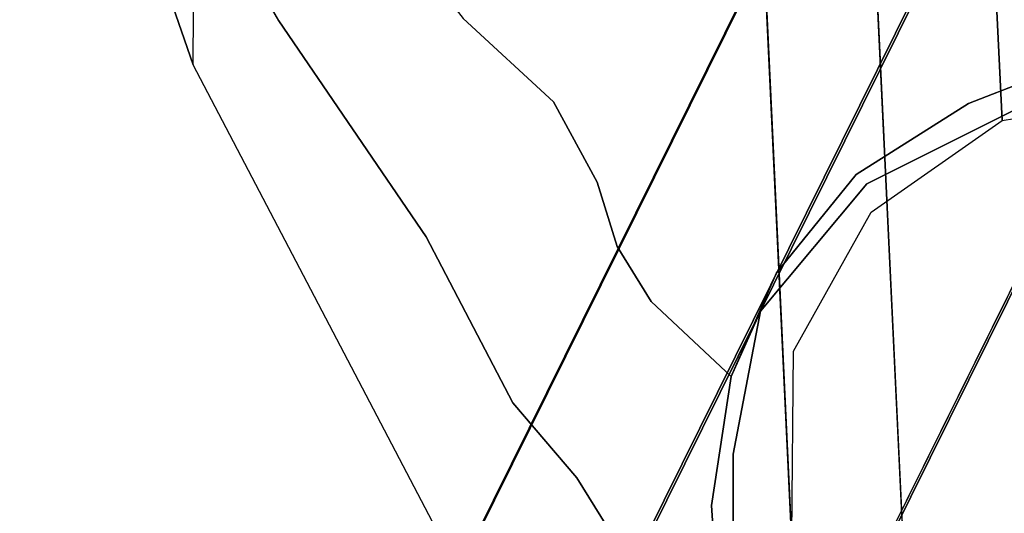
# Model space of a CAD drawing. Extents: x 9 to 292, y -22 to 420.
# Drawn here: x 217 to 218, y 101 to 101 of the extents above; entities that cross this region are included whole.
import ezdxf

# ---------------------------------------------------------------- set-up
doc = ezdxf.new("R2010")
doc.units = 0
doc.header["$LTSCALE"] = 30
doc.header["$MEASUREMENT"] = 0
for name, color, linetype in [('1', 4, 'CONTINUOUS'), ('AFUCH-3-BKWD', 15, 'CONTINUOUS'), ('AFUCH-3-FMPL', 19, 'CONTINUOUS'), ('AFUCH-3-LGPT', 4, 'CONTINUOUS')]:
    doc.layers.add(name, color=color, linetype=linetype)

# ---------------------------------------------------------------- blocks, each defined once
blk = doc.blocks.new('3DKIJKT1W00')
at = {"layer": 'AFUCH-3-BKWD'}
for points, invisible_edges in [([(-7.8661, -6.278, 27.6652), (-8.6304, -6.1078, 27.2887), (-8.187, -5.8834, 26.7801)], 15), ([(-8.3521, -6.0365, 26.4784), (-8.4367, -6.4, 27.3042), (-7.9764, -6.3282, 27.1325)], 15), ([(-8.3521, -6.0365, 26.4784), (-7.9764, -6.3282, 27.1325), (-7.7454, -6.0839, 26.4523)], 15), ([(-7.2387, -6.4479, 27.1491), (-7.7454, -6.0839, 26.4523), (-7.9764, -6.3282, 27.1325)], 15), ([(-7.8661, -6.278, 27.6652), (-8.4792, -6.4993, 28.1352), (-8.6304, -6.1078, 27.2887)], 13), ([(-7.8661, -6.278, 27.6652), (-7.1379, -6.2636, 27.2887), (-7.448, -6.6925, 28.4331)], 15), ([(-6.1509, -7.0565, 28.3208), (-7.448, -6.6925, 28.4331), (-7.1379, -6.2636, 27.2887)], 15), ([(-6.4227, -6.497, 27.243), (-6.1509, -7.0565, 28.3208), (-7.1379, -6.2636, 27.2887)], 15), ([(-8.4792, -6.4993, 28.1352), (-7.448, -6.6925, 28.4331), (-7.8661, -6.278, 27.6652)], 15), ([(-7.9764, -6.3282, 27.1325), (-8.4367, -6.4, 27.3042), (-8.1213, -6.5665, 27.6764)], 15), ([(-7.9764, -6.3282, 27.1325), (-8.1213, -6.5665, 27.6764), (-7.6146, -6.5775, 27.6196)], 15), ([(-7.2387, -6.4479, 27.1491), (-7.9764, -6.3282, 27.1325), (-7.6146, -6.5775, 27.6196)], 15), ([(-7.1682, -6.914, 28.2089), (-7.2387, -6.4479, 27.1491), (-7.6146, -6.5775, 27.6196)], 15), ([(-7.2387, -6.4479, 27.1491), (-7.1682, -6.914, 28.2089), (-6.8046, -6.7352, 27.5231)], 15), ([(-7.448, -6.6925, 28.4331), (-8.413, -6.6494, 28.4547), (-8.4792, -6.4993, 28.1352)], 13), ([(-8.1213, -6.5665, 27.6764), (-8.5548, -6.6665, 27.8391), (-8.2132, -6.9086, 28.3974)], 15), ([(-8.1213, -6.5665, 27.6764), (-8.2132, -6.9086, 28.3974), (-7.572, -6.8707, 28.2632)], 15), ([(-8.1213, -6.5665, 27.6764), (-7.6146, -6.5775, 27.6196), (-7.572, -6.8707, 28.2632)], 15), ([(-7.572, -6.8707, 28.2632), (-7.1682, -6.914, 28.2089), (-7.6146, -6.5775, 27.6196)], 15), ([(-8.413, -6.6494, 28.4547), (-7.448, -6.6925, 28.4331), (-7.8265, -7.3279, 29.8391)], 15), ([(-7.1911, -7.1175, 29.2633), (-7.8265, -7.3279, 29.8391), (-7.448, -6.6925, 28.4331)], 15), ([(-7.448, -6.6925, 28.4331), (-6.1509, -7.0565, 28.3208), (-7.1911, -7.1175, 29.2633)], 15), ([(-7.1682, -6.914, 28.2089), (-6.6415, -7.277, 28.6455), (-6.8046, -6.7352, 27.5231)], 15), ([(-7.7806, -7.2201, 29.0395), (-7.572, -6.8707, 28.2632), (-8.2132, -6.9086, 28.3974)], 15), ([(-7.2694, -7.5015, 29.4907), (-7.572, -6.8707, 28.2632), (-7.7806, -7.2201, 29.0395)], 15), ([(-7.1682, -6.914, 28.2089), (-7.572, -6.8707, 28.2632), (-7.2694, -7.5015, 29.4907)], 15), ([(-7.1682, -6.914, 28.2089), (-7.2694, -7.5015, 29.4907), (-6.8474, -7.6636, 29.6269)], 15), ([(-6.8474, -7.6636, 29.6269), (-6.6415, -7.277, 28.6455), (-7.1682, -6.914, 28.2089)], 15), ([(-7.1911, -7.1175, 29.2633), (-7.4793, -7.6746, 30.4329), (-7.8265, -7.3279, 29.8391)], 15), ([(-6.9104, -7.7561, 30.3793), (-7.4793, -7.6746, 30.4329), (-7.1911, -7.1175, 29.2633)], 15)]:
    blk.add_3dface(points, dxfattribs=dict(at, invisible_edges=invisible_edges))
at = {"layer": 'AFUCH-3-FMPL'}
for points, invisible_edges in [([(-8.5589, -6.1441, 24.2846), (-8.5589, -6.1441, 24.2846), (-8.6158, -5.4892, 24.2067), (-7.6174, -5.6635, 24.1839)], 9), ([(-7.6174, -5.6635, 24.1839), (-7.6174, -5.6635, 24.1839), (-7.6267, -6.1005, 24.2406), (-8.5589, -6.1441, 24.2846)], 13), ([(-7.5174, -6.0897, 25.4564), (-7.5174, -6.0897, 25.4564), (-7.503, -5.8947, 25.6337), (-7.4583, -6.5486, 26.5604)], 15), ([(-7.4583, -6.5486, 26.5604), (-7.4583, -6.5486, 26.5604), (-7.503, -5.8947, 25.6337), (-7.4286, -6.3665, 27.0339)], 11), ([(-7.5911, -6.3657, 24.7286), (-7.5911, -6.3657, 24.7286), (-7.5714, -6.0528, 24.6655), (-7.5734, -6.4691, 24.9726)], 7), ([(-7.5734, -6.4691, 24.9726), (-7.5734, -6.4691, 24.9726), (-7.5714, -6.0528, 24.6655), (-7.5174, -6.0897, 25.4564)], 15), ([(-7.5174, -6.0897, 25.4564), (-7.5174, -6.0897, 25.4564), (-7.5414, -6.5667, 25.4308), (-7.5734, -6.4691, 24.9726)], 11), ([(-7.5174, -6.0897, 25.4564), (-7.5174, -6.0897, 25.4564), (-7.5235, -6.7603, 25.9696), (-7.5414, -6.5667, 25.4308)], 11), ([(-7.5235, -6.7603, 25.9696), (-7.5235, -6.7603, 25.9696), (-7.5174, -6.0897, 25.4564), (-7.4583, -6.5486, 26.5604)], 15), ([(-8.4841, -6.4189, 24.3151), (-8.4841, -6.4189, 24.3151), (-8.5589, -6.1441, 24.2846), (-7.6267, -6.1005, 24.2406)], 13), ([(-7.6267, -6.1005, 24.2406), (-7.6267, -6.1005, 24.2406), (-7.6851, -6.3129, 24.2666), (-8.4841, -6.4189, 24.3151)], 13), ([(-7.6498, -6.2632, 24.2769), (-7.6498, -6.2632, 24.2769), (-7.6922, -6.3897, 24.2935), (-7.6851, -6.3129, 24.2666)], 5), ([(-7.6922, -6.3897, 24.2935), (-7.6922, -6.3897, 24.2935), (-7.6498, -6.2632, 24.2769), (-7.6331, -6.5181, 24.6803)], 13), ([(-7.6498, -6.2632, 24.2769), (-7.6498, -6.2632, 24.2769), (-7.5911, -6.3657, 24.7286), (-7.6331, -6.5181, 24.6803)], 13), ([(-7.6851, -6.3129, 24.2666), (-7.6851, -6.3129, 24.2666), (-7.7332, -6.4305, 24.2832), (-8.4841, -6.4189, 24.3151)], 13), ([(-7.6922, -6.3897, 24.2935), (-7.6922, -6.3897, 24.2935), (-7.7332, -6.4305, 24.2832), (-7.6851, -6.3129, 24.2666)], 11), ([(-7.6331, -6.5181, 24.6803), (-7.6331, -6.5181, 24.6803), (-7.5911, -6.3657, 24.7286), (-7.5734, -6.4691, 24.9726)], 11), ([(-7.3786, -7.2436, 27.8761), (-7.3786, -7.2436, 27.8761), (-7.4583, -6.5486, 26.5604), (-7.4286, -6.3665, 27.0339)], 15), ([(-7.3673, -7.0177, 28.5338), (-7.3673, -7.0177, 28.5338), (-7.3786, -7.2436, 27.8761), (-7.4286, -6.3665, 27.0339)], 7), ([(-7.7618, -6.506, 24.3099), (-7.7618, -6.506, 24.3099), (-7.6922, -6.3897, 24.2935), (-7.6743, -6.5792, 24.6335)], 13), ([(-7.7332, -6.4305, 24.2832), (-7.7332, -6.4305, 24.2832), (-7.6922, -6.3897, 24.2935), (-7.7618, -6.506, 24.3099)], 11), ([(-7.6331, -6.5181, 24.6803), (-7.6331, -6.5181, 24.6803), (-7.6743, -6.5792, 24.6335), (-7.6922, -6.3897, 24.2935)], 15), ([(-8.382, -6.5835, 24.3308), (-8.382, -6.5835, 24.3308), (-8.4841, -6.4189, 24.3151), (-7.7332, -6.4305, 24.2832)], 13), ([(-7.8157, -6.5573, 24.3037), (-7.8157, -6.5573, 24.3037), (-8.382, -6.5835, 24.3308), (-7.7332, -6.4305, 24.2832)], 7), ([(-7.7332, -6.4305, 24.2832), (-7.7332, -6.4305, 24.2832), (-7.7618, -6.506, 24.3099), (-7.8157, -6.5573, 24.3037)], 3), ([(-7.6331, -6.5181, 24.6803), (-7.6331, -6.5181, 24.6803), (-7.5734, -6.4691, 24.9726), (-7.601, -6.5777, 24.9365)], 15), ([(-7.5414, -6.5667, 25.4308), (-7.5414, -6.5667, 25.4308), (-7.601, -6.5777, 24.9365), (-7.5734, -6.4691, 24.9726)], 7), ([(-8.2993, -6.9565, 27.4013), (-8.2993, -6.9565, 27.4013), (-8.2013, -7.2239, 28.0504), (-8.3427, -6.4751, 27.4383)], 15), ([(-8.1396, -6.96, 28.4969), (-8.1396, -6.96, 28.4969), (-8.3427, -6.4751, 27.4383), (-8.2013, -7.2239, 28.0504)], 13), ([(-7.8461, -6.5878, 24.3233), (-7.8461, -6.5878, 24.3233), (-7.7618, -6.506, 24.3099), (-7.7145, -6.6097, 24.5964)], 9), ([(-7.8461, -6.5878, 24.3233), (-7.8461, -6.5878, 24.3233), (-7.8157, -6.5573, 24.3037), (-7.7618, -6.506, 24.3099)], 3), ([(-7.7145, -6.6097, 24.5964), (-7.7145, -6.6097, 24.5964), (-7.7618, -6.506, 24.3099), (-7.6743, -6.5792, 24.6335)], 13), ([(-7.6331, -6.5181, 24.6803), (-7.6331, -6.5181, 24.6803), (-7.6393, -6.6406, 24.8815), (-7.6743, -6.5792, 24.6335)], 15), ([(-7.6331, -6.5181, 24.6803), (-7.6331, -6.5181, 24.6803), (-7.601, -6.5777, 24.9365), (-7.6393, -6.6406, 24.8815)], 15), ([(-7.5235, -6.7603, 25.9696), (-7.5235, -6.7603, 25.9696), (-7.4583, -6.5486, 26.5604), (-7.467, -7.0263, 26.7306)], 7), ([(-7.467, -7.0263, 26.7306), (-7.467, -7.0263, 26.7306), (-7.4583, -6.5486, 26.5604), (-7.3786, -7.2436, 27.8761)], 15), ([(-8.382, -6.5835, 24.3308), (-8.382, -6.5835, 24.3308), (-7.8157, -6.5573, 24.3037), (-8.23, -6.6577, 24.3334)], 7), ([(-7.8157, -6.5573, 24.3037), (-7.8157, -6.5573, 24.3037), (-7.968, -6.6379, 24.32), (-8.23, -6.6577, 24.3334)], 9), ([(-7.968, -6.6379, 24.32), (-7.968, -6.6379, 24.32), (-7.8157, -6.5573, 24.3037), (-7.8461, -6.5878, 24.3233)], 13), ([(-7.5666, -6.7612, 25.605), (-7.5666, -6.7612, 25.605), (-7.601, -6.5777, 24.9365), (-7.5414, -6.5667, 25.4308)], 15), ([(-7.5666, -6.7612, 25.605), (-7.5666, -6.7612, 25.605), (-7.5414, -6.5667, 25.4308), (-7.5235, -6.7603, 25.9696)], 11), ([(-7.6743, -6.5792, 24.6335), (-7.6743, -6.5792, 24.6335), (-7.7032, -6.6759, 24.8139), (-7.7145, -6.6097, 24.5964)], 11), ([(-7.6393, -6.6406, 24.8815), (-7.6393, -6.6406, 24.8815), (-7.7032, -6.6759, 24.8139), (-7.6743, -6.5792, 24.6335)], 15), ([(-7.5666, -6.7612, 25.605), (-7.5666, -6.7612, 25.605), (-7.6393, -6.6406, 24.8815), (-7.601, -6.5777, 24.9365)], 15), ([(-7.9615, -6.651, 24.3364), (-7.9615, -6.651, 24.3364), (-7.968, -6.6379, 24.32), (-7.8461, -6.5878, 24.3233)], 7), ([(-7.9615, -6.651, 24.3364), (-7.9615, -6.651, 24.3364), (-7.8461, -6.5878, 24.3233), (-7.8953, -6.664, 24.555)], 13), ([(-7.8461, -6.5878, 24.3233), (-7.8461, -6.5878, 24.3233), (-7.7145, -6.6097, 24.5964), (-7.8953, -6.664, 24.555)], 15), ([(-7.7145, -6.6097, 24.5964), (-7.7145, -6.6097, 24.5964), (-7.7032, -6.6759, 24.8139), (-7.8953, -6.664, 24.555)], 13), ([(-7.968, -6.6379, 24.32), (-7.968, -6.6379, 24.32), (-8.0974, -6.6751, 24.3459), (-8.23, -6.6577, 24.3334)], 7), ([(-7.9615, -6.651, 24.3364), (-7.9615, -6.651, 24.3364), (-8.0974, -6.6751, 24.3459), (-7.968, -6.6379, 24.32)], 13), ([(-7.7095, -6.7457, 25.1083), (-7.7095, -6.7457, 25.1083), (-7.6393, -6.6406, 24.8815), (-7.6128, -6.783, 25.4491)], 15), ([(-7.7095, -6.7457, 25.1083), (-7.7095, -6.7457, 25.1083), (-7.7032, -6.6759, 24.8139), (-7.6393, -6.6406, 24.8815)], 13), ([(-7.6393, -6.6406, 24.8815), (-7.6393, -6.6406, 24.8815), (-7.5666, -6.7612, 25.605), (-7.6128, -6.783, 25.4491)], 15), ([(-8.2308, -6.6732, 24.3498), (-8.2308, -6.6732, 24.3498), (-8.23, -6.6577, 24.3334), (-8.0974, -6.6751, 24.3459)], 7), ([(-8.0933, -6.6823, 24.4741), (-8.0933, -6.6823, 24.4741), (-8.0974, -6.6751, 24.3459), (-7.9615, -6.651, 24.3364)], 11), ([(-8.0933, -6.6823, 24.4741), (-8.0933, -6.6823, 24.4741), (-7.9615, -6.651, 24.3364), (-7.8953, -6.664, 24.555)], 15), ([(-7.8953, -6.664, 24.555), (-7.8953, -6.664, 24.555), (-8.0667, -6.7305, 24.9154), (-8.0933, -6.6823, 24.4741)], 15), ([(-8.0667, -6.7305, 24.9154), (-8.0667, -6.7305, 24.9154), (-7.8953, -6.664, 24.555), (-7.8529, -6.7276, 24.9267)], 15), ([(-7.8953, -6.664, 24.555), (-7.8953, -6.664, 24.555), (-7.7032, -6.6759, 24.8139), (-7.8529, -6.7276, 24.9267)], 15), ([(-8.2308, -6.6732, 24.3498), (-8.2308, -6.6732, 24.3498), (-8.0933, -6.6823, 24.4741), (-8.2468, -6.6717, 24.4863)], 15), ([(-8.1863, -6.7266, 24.9155), (-8.1863, -6.7266, 24.9155), (-8.2468, -6.6717, 24.4863), (-8.0933, -6.6823, 24.4741)], 15), ([(-8.2308, -6.6732, 24.3498), (-8.2308, -6.6732, 24.3498), (-8.0974, -6.6751, 24.3459), (-8.0933, -6.6823, 24.4741)], 13), ([(-7.7032, -6.6759, 24.8139), (-7.7032, -6.6759, 24.8139), (-7.7095, -6.7457, 25.1083), (-7.8529, -6.7276, 24.9267)], 13), ([(-8.0667, -6.7305, 24.9154), (-8.0667, -6.7305, 24.9154), (-8.1863, -6.7266, 24.9155), (-8.0933, -6.6823, 24.4741)], 15), ([(-8.0667, -6.7305, 24.9154), (-8.0667, -6.7305, 24.9154), (-8.1926, -6.7707, 25.1376), (-8.1863, -6.7266, 24.9155)], 15), ([(-8.0667, -6.7305, 24.9154), (-8.0667, -6.7305, 24.9154), (-7.8529, -6.7276, 24.9267), (-7.8209, -6.7744, 25.1582)], 15), ([(-7.7095, -6.7457, 25.1083), (-7.7095, -6.7457, 25.1083), (-7.8209, -6.7744, 25.1582), (-7.8529, -6.7276, 24.9267)], 15), ([(-8.1926, -6.7707, 25.1376), (-8.1926, -6.7707, 25.1376), (-8.0667, -6.7305, 24.9154), (-7.8209, -6.7744, 25.1582)], 15), ([(-7.8209, -6.7744, 25.1582), (-7.8209, -6.7744, 25.1582), (-7.7095, -6.7457, 25.1083), (-7.6991, -6.8403, 25.4644)], 11), ([(-7.6991, -6.8403, 25.4644), (-7.6991, -6.8403, 25.4644), (-7.7095, -6.7457, 25.1083), (-7.6128, -6.783, 25.4491)], 13), ([(-7.6128, -6.783, 25.4491), (-7.6128, -6.783, 25.4491), (-7.5666, -6.7612, 25.605), (-7.563, -6.8636, 25.8505)], 15), ([(-7.5666, -6.7612, 25.605), (-7.5666, -6.7612, 25.605), (-7.5235, -6.7603, 25.9696), (-7.563, -6.8636, 25.8505)], 15), ([(-7.563, -6.8636, 25.8505), (-7.563, -6.8636, 25.8505), (-7.5235, -6.7603, 25.9696), (-7.467, -7.0263, 26.7306)], 11), ([(-8.2183, -6.8628, 25.5067), (-8.2183, -6.8628, 25.5067), (-8.1926, -6.7707, 25.1376), (-7.7802, -6.8351, 25.4114)], 15), ([(-8.1926, -6.7707, 25.1376), (-8.1926, -6.7707, 25.1376), (-7.8209, -6.7744, 25.1582), (-7.7802, -6.8351, 25.4114)], 15), ([(-7.8209, -6.7744, 25.1582), (-7.8209, -6.7744, 25.1582), (-7.6991, -6.8403, 25.4644), (-7.7802, -6.8351, 25.4114)], 15), ([(-7.5956, -6.8804, 25.7338), (-7.5956, -6.8804, 25.7338), (-7.6991, -6.8403, 25.4644), (-7.6128, -6.783, 25.4491)], 15), ([(-7.5956, -6.8804, 25.7338), (-7.5956, -6.8804, 25.7338), (-7.6128, -6.783, 25.4491), (-7.563, -6.8636, 25.8505)], 15), ([(-7.7231, -6.9284, 25.6671), (-7.7231, -6.9284, 25.6671), (-8.2183, -6.8628, 25.5067), (-7.7802, -6.8351, 25.4114)], 15), ([(-7.7802, -6.8351, 25.4114), (-7.7802, -6.8351, 25.4114), (-7.6991, -6.8403, 25.4644), (-7.7231, -6.9284, 25.6671)], 15), ([(-7.7231, -6.9284, 25.6671), (-7.7231, -6.9284, 25.6671), (-7.6991, -6.8403, 25.4644), (-7.6451, -6.956, 25.7871)], 11), ([(-7.6991, -6.8403, 25.4644), (-7.6991, -6.8403, 25.4644), (-7.5956, -6.8804, 25.7338), (-7.6451, -6.956, 25.7871)], 7), ([(-7.563, -6.8636, 25.8505), (-7.563, -6.8636, 25.8505), (-7.4964, -7.1719, 26.7171), (-7.5956, -6.8804, 25.7338)], 15), ([(-7.4964, -7.1719, 26.7171), (-7.4964, -7.1719, 26.7171), (-7.563, -6.8636, 25.8505), (-7.467, -7.0263, 26.7306)], 15), ([(-7.6451, -6.956, 25.7871), (-7.6451, -6.956, 25.7871), (-7.5956, -6.8804, 25.7338), (-7.552, -7.2969, 26.7708)], 7), ([(-7.552, -7.2969, 26.7708), (-7.552, -7.2969, 26.7708), (-7.5956, -6.8804, 25.7338), (-7.4977, -7.3821, 27.1014)], 15), ([(-7.4977, -7.3821, 27.1014), (-7.4977, -7.3821, 27.1014), (-7.5956, -6.8804, 25.7338), (-7.4964, -7.1719, 26.7171)], 15), ([(-7.3868, -7.3117, 28.2862), (-7.3868, -7.3117, 28.2862), (-7.3942, -7.472, 27.9352), (-7.3673, -7.0177, 28.5338)], 11), ([(-7.3942, -7.472, 27.9352), (-7.3942, -7.472, 27.9352), (-7.3786, -7.2436, 27.8761), (-7.3673, -7.0177, 28.5338)], 7), ([(-7.3868, -7.3117, 28.2862), (-7.3868, -7.3117, 28.2862), (-7.3673, -7.0177, 28.5338), (-7.3892, -7.0698, 28.6546)], 11), ([(-7.467, -7.0263, 26.7306), (-7.467, -7.0263, 26.7306), (-7.4264, -7.3637, 27.5141), (-7.4964, -7.1719, 26.7171)], 13), ([(-7.4264, -7.3637, 27.5141), (-7.4264, -7.3637, 27.5141), (-7.467, -7.0263, 26.7306), (-7.3786, -7.2436, 27.8761)], 13)]:
    blk.add_3dface(points, dxfattribs=dict(at, invisible_edges=invisible_edges))
at = {"layer": 'AFUCH-3-LGPT'}
for points, invisible_edges in [([(-5.9193, -4.3435, 16.1736), (-5.9199, -4.3734, 16.0624), (-8.7724, -6.8882, 16.7522), (-8.7718, -6.8584, 16.8634)], 8), ([(-5.8891, -4.3474, 16.2846), (-5.9193, -4.3435, 16.1736), (-8.7718, -6.8584, 16.8634), (-8.7415, -6.8622, 16.9744)], 2), ([(-5.8337, -4.3844, 16.3785), (-5.8891, -4.3474, 16.2846), (-8.7415, -6.8622, 16.9744), (-8.6862, -6.8992, 17.0683)], 8), ([(-5.9199, -4.3734, 16.0624), (-5.8907, -4.4324, 15.968), (-8.7432, -6.9472, 16.6578), (-8.7724, -6.8882, 16.7522)], 2), ([(-5.7618, -4.4489, 16.441), (-5.8337, -4.3844, 16.3785), (-8.6862, -6.8992, 17.0683), (-8.6142, -6.9637, 17.1308)], 2), ([(-5.8907, -4.4324, 15.968), (-5.8362, -4.5116, 15.9047), (-8.6887, -7.0264, 16.5945), (-8.7432, -6.9472, 16.6578)], 8), ([(-5.6841, -4.5311, 16.4626), (-5.7618, -4.4489, 16.441), (-8.6142, -6.9637, 17.1308), (-8.5365, -7.0459, 17.1525)], 8), ([(-5.8362, -4.5116, 15.9047), (-5.7647, -4.5989, 15.8821), (-8.6172, -7.1137, 16.5719), (-8.6887, -7.0264, 16.5945)], 2), ([(-5.6126, -4.6184, 16.4401), (-5.6841, -4.5311, 16.4626), (-8.5365, -7.0459, 17.1525), (-8.465, -7.1332, 17.1299)], 2), ([(-5.7647, -4.5989, 15.8821), (-5.6871, -4.681, 15.9038), (-8.5395, -7.1958, 16.5936), (-8.6172, -7.1137, 16.5719)], 8), ([(-5.5581, -4.6976, 16.3768), (-5.6126, -4.6184, 16.4401), (-8.465, -7.1332, 17.1299), (-8.4105, -7.2124, 17.0666)], 8), ([(-5.6871, -4.681, 15.9038), (-5.6151, -4.7455, 15.9663), (-8.4675, -7.2603, 16.6561), (-8.5395, -7.1958, 16.5936)], 2), ([(-5.5289, -4.7566, 16.2823), (-5.5581, -4.6976, 16.3768), (-8.4105, -7.2124, 17.0666), (-8.3813, -7.2714, 16.9722)], 2), ([(-5.6151, -4.7455, 15.9663), (-5.5598, -4.7825, 16.0602), (-8.4122, -7.2973, 16.75), (-8.4675, -7.2603, 16.6561)], 8), ([(-5.5295, -4.7864, 16.1712), (-5.5289, -4.7566, 16.2823), (-8.3813, -7.2714, 16.9722), (-8.3819, -7.3012, 16.861)], 8), ([(-5.5598, -4.7825, 16.0602), (-5.5295, -4.7864, 16.1712), (-8.3819, -7.3012, 16.861), (-8.4122, -7.2973, 16.75)], 2), ([(-7.7208, -5.7082, 24.1941), (-8.7673, -8.6542, 0.224), (-8.8559, -8.6146, 0.223), (-7.8093, -5.6687, 24.1931)], 1), ([(-7.6916, -5.8002, 24.2042), (-8.7382, -8.7462, 0.234), (-8.7673, -8.6542, 0.224), (-7.7208, -5.7082, 24.1941)], 4), ([(-7.8316, -6.5059, 24.297), (-8.8781, -9.4519, 0.3268), (-8.8005, -9.2662, 0.3006), (-7.7539, -6.3203, 24.2708)], 1), ([(-7.961, -6.6089, 24.3153), (-9.0076, -9.5549, 0.3451), (-8.8781, -9.4519, 0.3268), (-7.8316, -6.5059, 24.297)], 5), ([(-8.2853, -6.6089, 24.3295), (-9.3318, -9.5549, 0.3593), (-9.1695, -9.5917, 0.3567), (-8.123, -6.6457, 24.3269)], 1), ([(-8.123, -6.6457, 24.3269), (-9.1695, -9.5917, 0.3567), (-9.0076, -9.5549, 0.3451), (-7.961, -6.6089, 24.3153)], 4)]:
    blk.add_3dface(points, dxfattribs=dict(at, invisible_edges=invisible_edges))
for points in [[(-7.8093, -5.6687, 24.1931), (-8.8559, -8.6146, 0.223), (-9.4936, -8.6146, 0.2508), (-8.4471, -5.6687, 24.221)], [(-7.7539, -6.3203, 24.2708), (-8.8005, -9.2662, 0.3006), (-8.7382, -8.7462, 0.234), (-7.6916, -5.8002, 24.2042)]]:
    blk.add_3dface(points, dxfattribs=at)

msp = doc.modelspace()

# ---------------------------------------------------------------- block references
at = {"layer": '1', "rotation": 202.2676244612947}
msp.add_blockref('3DKIJKT1W00', (213.3102, 91.715), dxfattribs=at)

doc.saveas('drawing.dxf')
